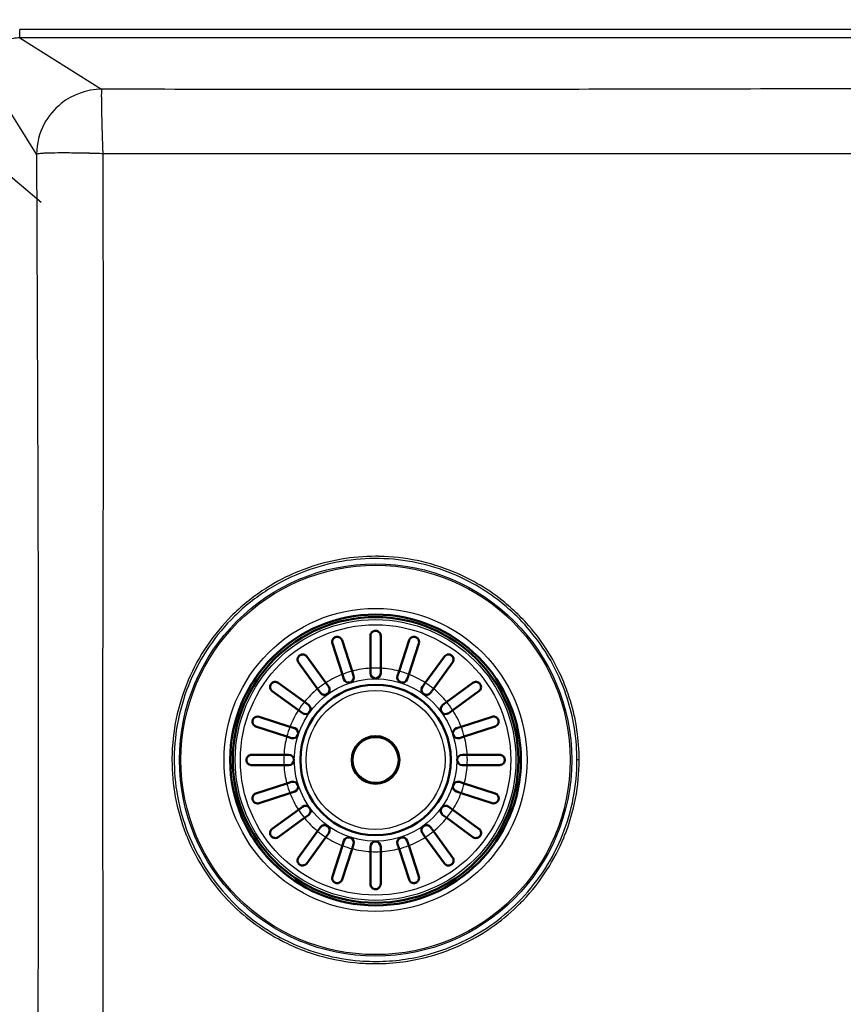
# Paper-space layout 'DT_5' of a CAD drawing. Units: millimetres. Extents: x 0 to 2100, y 0 to 2970.
# Drawn here: x 901 to 1143, y 1664 to 1953 of the extents above; entities that cross this region are included whole.
import ezdxf

# ---------------------------------------------------------------- set-up
doc = ezdxf.new("R2010")
doc.units = ezdxf.units.MM
doc.header["$LTSCALE"] = 10
for name, color, linetype, lineweight in [('Dimensions(ISO)', 7, 'Continuous', 25), ('Visible Edges(ISO)', 7, 'Continuous', 50), ('Visible Tangent Edges(ISO)', 7, 'Continuous', 25)]:
    doc.layers.add(name, color=color, linetype=linetype, lineweight=lineweight)
doc.styles.add('Text_3.5mm', font='arial.ttf', dxfattribs={"width": 0.9})
doc.dimstyles.new('KS-STANDARD', dxfattribs={"dimscale": 10, "dimtxt": 3.5, "dimasz": 2.5, "dimexe": 3.175, "dimexo": 0, "dimgap": 0.8, "dimtad": 1, "dimdec": 1, "dimrnd": 1e-08, "dimtxsty": 'Text_3.5mm', "dimcen": 0.09, "dimdle": 10, "dimclrd": 7, "dimclre": 7, "dimclrt": 7, "dimadec": 0, "dimazin": 2, "dimtfac": 0.714286, "dimtdec": 4, "dimtmove": 0, "dimatfit": 3, "dimfxl": 1, "dimtolj": 1, "dimlwd": 25, "dimlwe": 25, "dimarcsym": 0})

# ---------------------------------------------------------------- blocks, each defined once
blk = doc.blocks.new('*D11')
at = {"layer": 'Defpoints', "color": 0, "linetype": 'Continuous', "transparency": 16777216}
for p in [(841.96, 1954.32), (868.75, 1931.79)]:
    blk.add_point(p, dxfattribs=at)
at = {"layer": 'Dimensions(ISO)', "color": 7, "linetype": 'Continuous', "lineweight": 25, "transparency": 16777216}
for p, q in [((822.83, 1970.42), (719.19, 2057.6)), ((868.75, 1931.79), (841.96, 1954.32)), ((887.88, 1915.7), (907.01, 1899.61))]:
    blk.add_line(p, q, dxfattribs=at)
at = {"layer": 'Dimensions(ISO)', "color": 7, "linetype": 'Continuous', "transparency": 16777216}
for points in [[(825.51, 1973.61), (820.15, 1967.23), (841.96, 1954.32)], [(890.56, 1918.89), (885.19, 1912.51), (868.75, 1931.79)]]:
    blk.add_solid(points, dxfattribs=at)
at = {"layer": 'Dimensions(ISO)', "color": 7, "linetype": 'Continuous', "lineweight": 25, "transparency": 16777216, "insert": (742.59, 2073), "char_height": 35, "attachment_point": 4, "rotation": 319.9293, "style": 'Text_3.5mm'}
blk.add_mtext('\\A1;∅35', dxfattribs=at)

psp = doc.layouts.new('DT_5')

# ---------------------------------------------------------------- linework, layer by layer
at = {"layer": 'Visible Edges(ISO)'}
for p, q in [((1003.853, 1762.517), (1003.853, 1772.059)), ((1006.853, 1772.059), (1006.853, 1762.517)), ((995.596, 1760.734), (992.647, 1769.809)), ((995.501, 1770.736), (998.449, 1761.661)), ((1012.257, 1761.661), (1015.206, 1770.736)), ((1018.059, 1769.809), (1015.11, 1760.734)), ((988.294, 1756.487), (982.685, 1764.206)), ((985.112, 1765.97), (990.721, 1758.25)), ((1019.985, 1758.25), (1025.594, 1765.97)), ((1028.021, 1764.206), (1022.412, 1756.487)), ((996.047, 1759.347), (995.596, 1760.734)), ((998.449, 1761.661), (998.9, 1760.274)), ((1003.853, 1761.059), (1003.853, 1762.517)), ((1006.853, 1762.517), (1006.853, 1761.059)), ((1011.806, 1760.274), (1012.257, 1761.661)), ((1015.11, 1760.734), (1014.66, 1759.347)), ((976.706, 1758.227), (984.425, 1752.618)), ((990.721, 1758.25), (991.578, 1757.071)), ((1019.128, 1757.071), (1019.985, 1758.25)), ((1026.281, 1752.618), (1034.001, 1758.227)), ((925.062, 1756.559), (925.059, 1756.559)), ((982.662, 1750.191), (974.942, 1755.8)), ((989.151, 1755.307), (988.294, 1756.487)), ((1022.412, 1756.487), (1021.555, 1755.307)), ((1035.764, 1755.8), (1028.045, 1750.191)), ((984.425, 1752.618), (985.605, 1751.761)), ((1025.101, 1751.761), (1026.281, 1752.618)), ((983.842, 1749.334), (982.662, 1750.191)), ((1028.045, 1750.191), (1026.865, 1749.334)), ((971.103, 1748.265), (980.178, 1745.316)), ((1030.528, 1745.316), (1039.603, 1748.265)), ((979.251, 1742.463), (970.176, 1745.411)), ((980.178, 1745.316), (981.565, 1744.865)), ((1029.142, 1744.865), (1030.528, 1745.316)), ((1040.53, 1745.411), (1031.456, 1742.463)), ((980.638, 1742.012), (979.251, 1742.463)), ((1031.456, 1742.463), (1030.069, 1742.012)), ((968.853, 1737.059), (978.395, 1737.059)), ((978.395, 1737.059), (979.853, 1737.059)), ((1030.853, 1737.059), (1032.311, 1737.059)), ((1032.311, 1737.059), (1041.853, 1737.059)), ((978.395, 1734.059), (968.853, 1734.059)), ((979.853, 1734.059), (978.395, 1734.059)), ((1032.311, 1734.059), (1030.853, 1734.059)), ((1041.853, 1734.059), (1032.311, 1734.059)), ((970.176, 1725.706), (979.251, 1728.655)), ((979.251, 1728.655), (980.638, 1729.106)), ((1030.069, 1729.106), (1031.456, 1728.655)), ((1031.456, 1728.655), (1040.53, 1725.706)), ((980.178, 1725.802), (971.103, 1722.853)), ((981.565, 1726.252), (980.178, 1725.802)), ((1030.528, 1725.802), (1029.142, 1726.252)), ((1039.603, 1722.853), (1030.528, 1725.802)), ((974.942, 1715.318), (982.662, 1720.927)), ((982.662, 1720.927), (983.842, 1721.784)), ((1026.865, 1721.784), (1028.045, 1720.927)), ((1028.045, 1720.927), (1035.764, 1715.318)), ((984.425, 1718.5), (976.706, 1712.891)), ((985.605, 1719.357), (984.425, 1718.5)), ((1026.281, 1718.5), (1025.101, 1719.357)), ((1034.001, 1712.891), (1026.281, 1718.5)), ((925.062, 1714.559), (925.059, 1714.559)), ((982.685, 1706.911), (988.294, 1714.631)), ((988.294, 1714.631), (989.151, 1715.811)), ((991.578, 1714.047), (990.721, 1712.868)), ((1019.985, 1712.868), (1019.128, 1714.047)), ((1021.555, 1715.811), (1022.412, 1714.631)), ((1022.412, 1714.631), (1028.021, 1706.911)), ((990.721, 1712.868), (985.112, 1705.148)), ((995.596, 1710.384), (996.047, 1711.771)), ((1014.66, 1711.771), (1015.11, 1710.384)), ((1025.594, 1705.148), (1019.985, 1712.868)), ((992.647, 1701.309), (995.596, 1710.384)), ((998.449, 1709.457), (995.501, 1700.382)), ((998.9, 1710.843), (998.449, 1709.457)), ((1003.853, 1708.601), (1003.853, 1710.059)), ((1003.853, 1699.059), (1003.853, 1708.601)), ((1006.853, 1710.059), (1006.853, 1708.601)), ((1006.853, 1708.601), (1006.853, 1699.059)), ((1012.257, 1709.457), (1011.806, 1710.843)), ((1015.206, 1700.382), (1012.257, 1709.457)), ((1015.11, 1710.384), (1018.059, 1701.309)), ((925.202, 1676.84), (925.152, 1676.84)), ((925.191, 1670.84), (925.166, 1670.84))]:
    psp.add_line(p, q, dxfattribs=at)
for radius in [42.748, 42, 22.121, 7]:
    psp.add_circle((1005.353, 1735.559), radius, dxfattribs=at)
for centre, start, end in [((997.473, 1759.811), 198, 18), ((1005.353, 1761.059), 180, 0), ((1013.233, 1759.811), 162, 342), ((990.365, 1756.189), 216, 36), ((1020.342, 1756.189), 144, 324), ((984.723, 1750.547), 234, 54), ((1025.983, 1750.547), 126, 306), ((981.101, 1743.439), 252, 72), ((1029.605, 1743.439), 108, 288), ((979.853, 1735.559), 270, 90), ((1030.853, 1735.559), 90, 270), ((981.101, 1727.679), 288, 108), ((1029.605, 1727.679), 72, 252), ((984.723, 1720.57), 306, 126), ((1025.983, 1720.57), 54, 234), ((990.365, 1714.929), 324, 144), ((1020.342, 1714.929), 36, 216), ((997.473, 1711.307), 342, 162), ((1005.353, 1710.059), 0, 180), ((1013.233, 1711.307), 18, 198)]:
    psp.add_arc(centre, 1.5, start, end, dxfattribs=at)
for points, knots in [([(1003.853, 1772.059), (1003.853, 1772.197), (1003.872, 1772.332), (1003.977, 1772.71), (1004.107, 1772.93), (1004.385, 1773.214), (1004.514, 1773.314), (1004.771, 1773.446), (1004.888, 1773.491), (1005.124, 1773.546), (1005.237, 1773.559), (1005.353, 1773.559), (1005.411, 1773.559), (1005.468, 1773.556), (1005.66, 1773.534), (1005.786, 1773.5), (1006.071, 1773.389), (1006.226, 1773.292), (1006.541, 1773.007), (1006.683, 1772.798), (1006.824, 1772.4), (1006.853, 1772.231), (1006.853, 1772.059)], [-0.279083, -0.279083, -0.279083, -0.279083, -0.22966843, -0.22966843, -0.13426532, -0.13426532, -0.07533385, -0.07533385, -0.03477562, -0.03477562, 0, 0, 0, 0.0172496, 0.0172496, 0.05869381, 0.05869381, 0.1205966, 0.1205966, 0.2055353, 0.2055353, 0.26248831, 0.26248831, 0.26248831, 0.26248831]), ([(992.647, 1769.809), (992.596, 1769.968), (992.572, 1770.133), (992.578, 1770.527), (992.635, 1770.749), (992.801, 1771.08), (992.893, 1771.212), (993.094, 1771.414), (993.191, 1771.492), (993.397, 1771.616), (993.501, 1771.663), (993.61, 1771.699), (993.633, 1771.706), (993.655, 1771.713), (993.803, 1771.753), (993.927, 1771.77), (994.214, 1771.775), (994.378, 1771.75), (994.767, 1771.626), (994.981, 1771.493), (995.311, 1771.15), (995.43, 1770.953), (995.501, 1770.736)], [-0.27814632, -0.27814632, -0.27814632, -0.27814632, -0.21814431, -0.21814431, -0.13250193, -0.13250193, -0.07477128, -0.07477128, -0.03468017, -0.03468017, 0, 0, 0, 0.00702377, 0.00702377, 0.04603797, 0.04603797, 0.10060296, 0.10060296, 0.18348696, 0.18348696, 0.25864529, 0.25864529, 0.25864529, 0.25864529]), ([(1015.206, 1770.736), (1015.26, 1770.902), (1015.341, 1771.055), (1015.584, 1771.369), (1015.759, 1771.512), (1016.085, 1771.677), (1016.235, 1771.728), (1016.513, 1771.772), (1016.636, 1771.778), (1016.874, 1771.757), (1016.986, 1771.735), (1017.096, 1771.699), (1017.213, 1771.661), (1017.322, 1771.61), (1017.561, 1771.462), (1017.676, 1771.359), (1017.918, 1771.078), (1018.027, 1770.872), (1018.154, 1770.38), (1018.15, 1770.088), (1018.059, 1769.809), (1018.059, 1769.809), (1018.059, 1769.809)], [-0.28543807, -0.28543807, -0.28543807, -0.28543807, -0.22015435, -0.22015435, -0.13325994, -0.13325994, -0.0750583, -0.0750583, -0.03476812, -0.03476812, 0, 0, 0, 0.03692844, 0.03692844, 0.08860042, 0.08860042, 0.17128324, 0.17128324, 0.27081945, 0.27081945, 0.27085681, 0.27085681, 0.27085681, 0.27085681]), ([(982.685, 1764.206), (982.592, 1764.335), (982.521, 1764.476), (982.401, 1764.843), (982.383, 1765.071), (982.433, 1765.438), (982.476, 1765.593), (982.601, 1765.849), (982.667, 1765.954), (982.827, 1766.144), (982.916, 1766.228), (983.017, 1766.302), (983.089, 1766.354), (983.164, 1766.399), (983.376, 1766.502), (983.512, 1766.543), (983.846, 1766.601), (984.054, 1766.594), (984.517, 1766.481), (984.766, 1766.345), (985.019, 1766.089), (985.068, 1766.031), (985.112, 1765.97)], [-0.2830976, -0.2830976, -0.2830976, -0.2830976, -0.22451112, -0.22451112, -0.13704632, -0.13704632, -0.07812351, -0.07812351, -0.03749714, -0.03749714, 0, 0, 0, 0.0266071, 0.0266071, 0.07268534, 0.07268534, 0.14499461, 0.14499461, 0.24060052, 0.24060052, 0.26610612, 0.26610612, 0.26610612, 0.26610612]), ([(1025.594, 1765.97), (1025.655, 1766.054), (1025.724, 1766.131), (1025.983, 1766.366), (1026.2, 1766.479), (1026.581, 1766.58), (1026.752, 1766.598), (1027.074, 1766.571), (1027.227, 1766.538), (1027.487, 1766.431), (1027.591, 1766.373), (1027.689, 1766.302), (1027.738, 1766.266), (1027.784, 1766.228), (1027.927, 1766.096), (1028.008, 1765.995), (1028.176, 1765.731), (1028.245, 1765.554), (1028.33, 1765.113), (1028.312, 1764.841), (1028.173, 1764.452), (1028.106, 1764.324), (1028.021, 1764.206)], [-0.281241, -0.281241, -0.281241, -0.281241, -0.24339877, -0.24339877, -0.15071842, -0.15071842, -0.08750132, -0.08750132, -0.03637027, -0.03637027, 0, 0, 0, 0.01799891, 0.01799891, 0.05931341, 0.05931341, 0.12388435, 0.12388435, 0.21556507, 0.21556507, 0.26356891, 0.26356891, 0.26356891, 0.26356891]), ([(974.942, 1755.8), (974.858, 1755.861), (974.781, 1755.93), (974.546, 1756.189), (974.433, 1756.406), (974.333, 1756.787), (974.314, 1756.958), (974.341, 1757.28), (974.374, 1757.432), (974.482, 1757.692), (974.539, 1757.797), (974.61, 1757.895), (974.646, 1757.943), (974.684, 1757.989), (974.816, 1758.132), (974.917, 1758.214), (975.181, 1758.382), (975.358, 1758.451), (975.799, 1758.536), (976.071, 1758.517), (976.46, 1758.379), (976.588, 1758.312), (976.706, 1758.227)], [-0.281241, -0.281241, -0.281241, -0.281241, -0.24339877, -0.24339877, -0.15071842, -0.15071842, -0.08750132, -0.08750132, -0.03637027, -0.03637027, 0, 0, 0, 0.01799891, 0.01799891, 0.05931341, 0.05931341, 0.12388435, 0.12388435, 0.21556507, 0.21556507, 0.26356891, 0.26356891, 0.26356891, 0.26356891]), ([(1034.001, 1758.227), (1034.129, 1758.32), (1034.27, 1758.391), (1034.637, 1758.511), (1034.865, 1758.529), (1035.233, 1758.479), (1035.387, 1758.436), (1035.643, 1758.311), (1035.748, 1758.245), (1035.938, 1758.085), (1036.022, 1757.996), (1036.096, 1757.895), (1036.148, 1757.823), (1036.193, 1757.748), (1036.296, 1757.536), (1036.337, 1757.4), (1036.396, 1757.066), (1036.388, 1756.858), (1036.276, 1756.395), (1036.139, 1756.146), (1035.883, 1755.893), (1035.825, 1755.844), (1035.764, 1755.8)], [-0.2830976, -0.2830976, -0.2830976, -0.2830976, -0.22451112, -0.22451112, -0.13704632, -0.13704632, -0.07812351, -0.07812351, -0.03749714, -0.03749714, 0, 0, 0, 0.0266071, 0.0266071, 0.07268534, 0.07268534, 0.14499461, 0.14499461, 0.24060052, 0.24060052, 0.26610612, 0.26610612, 0.26610612, 0.26610612]), ([(970.176, 1745.411), (970.01, 1745.465), (969.857, 1745.547), (969.543, 1745.79), (969.4, 1745.965), (969.235, 1746.291), (969.184, 1746.44), (969.14, 1746.719), (969.134, 1746.842), (969.155, 1747.08), (969.177, 1747.191), (969.213, 1747.302), (969.251, 1747.419), (969.302, 1747.528), (969.45, 1747.767), (969.553, 1747.882), (969.834, 1748.124), (970.04, 1748.232), (970.532, 1748.36), (970.824, 1748.355), (971.103, 1748.265), (971.103, 1748.265), (971.103, 1748.265)], [-0.28543807, -0.28543807, -0.28543807, -0.28543807, -0.22015435, -0.22015435, -0.13325994, -0.13325994, -0.0750583, -0.0750583, -0.03476812, -0.03476812, 0, 0, 0, 0.03692844, 0.03692844, 0.08860042, 0.08860042, 0.17128324, 0.17128324, 0.27081945, 0.27081945, 0.27085681, 0.27085681, 0.27085681, 0.27085681]), ([(1039.603, 1748.265), (1039.763, 1748.316), (1039.927, 1748.34), (1040.321, 1748.334), (1040.543, 1748.277), (1040.875, 1748.111), (1041.007, 1748.019), (1041.209, 1747.818), (1041.286, 1747.721), (1041.41, 1747.515), (1041.458, 1747.412), (1041.493, 1747.302), (1041.501, 1747.279), (1041.507, 1747.257), (1041.548, 1747.109), (1041.564, 1746.985), (1041.57, 1746.698), (1041.545, 1746.534), (1041.42, 1746.146), (1041.287, 1745.931), (1040.944, 1745.601), (1040.747, 1745.482), (1040.53, 1745.411)], [-0.27814632, -0.27814632, -0.27814632, -0.27814632, -0.21814431, -0.21814431, -0.13250193, -0.13250193, -0.07477128, -0.07477128, -0.03468017, -0.03468017, 0, 0, 0, 0.00702377, 0.00702377, 0.04603797, 0.04603797, 0.10060296, 0.10060296, 0.18348696, 0.18348696, 0.25864529, 0.25864529, 0.25864529, 0.25864529]), ([(968.853, 1737.059), (968.792, 1737.059), (968.732, 1737.055), (968.567, 1737.035), (968.464, 1737.011), (968.241, 1736.935), (968.122, 1736.876), (967.829, 1736.677), (967.677, 1736.515), (967.493, 1736.206), (967.433, 1736.067), (967.367, 1735.796), (967.353, 1735.676), (967.354, 1735.434), (967.368, 1735.32), (967.427, 1735.073), (967.477, 1734.949), (967.639, 1734.652), (967.781, 1734.488), (968.111, 1734.241), (968.288, 1734.156), (968.543, 1734.089), (968.616, 1734.076), (968.743, 1734.062), (968.798, 1734.059), (968.853, 1734.059)], [0, 0, 0, 0, 0.02599332, 0.02599332, 0.07180519, 0.07180519, 0.12840989, 0.12840989, 0.22131816, 0.22131816, 0.28099664, 0.28099664, 0.324752, 0.324752, 0.36649717, 0.36649717, 0.41869603, 0.41869603, 0.50798271, 0.50798271, 0.59080569, 0.59080569, 0.62264587, 0.62264587, 0.64605982, 0.64605982, 0.64605982, 0.64605982]), ([(1041.853, 1737.059), (1041.991, 1737.059), (1042.126, 1737.04), (1042.504, 1736.935), (1042.724, 1736.805), (1043.009, 1736.527), (1043.108, 1736.398), (1043.241, 1736.141), (1043.285, 1736.024), (1043.34, 1735.788), (1043.353, 1735.675), (1043.353, 1735.559), (1043.353, 1735.501), (1043.35, 1735.444), (1043.328, 1735.252), (1043.295, 1735.126), (1043.183, 1734.841), (1043.086, 1734.686), (1042.801, 1734.371), (1042.592, 1734.229), (1042.195, 1734.089), (1042.025, 1734.059), (1041.853, 1734.059)], [-0.279083, -0.279083, -0.279083, -0.279083, -0.22966843, -0.22966843, -0.13426532, -0.13426532, -0.07533385, -0.07533385, -0.03477562, -0.03477562, 0, 0, 0, 0.0172496, 0.0172496, 0.05869381, 0.05869381, 0.1205966, 0.1205966, 0.2055353, 0.2055353, 0.26248831, 0.26248831, 0.26248831, 0.26248831]), ([(971.103, 1722.853), (970.944, 1722.801), (970.779, 1722.778), (970.385, 1722.784), (970.163, 1722.84), (969.832, 1723.007), (969.7, 1723.099), (969.498, 1723.3), (969.42, 1723.397), (969.296, 1723.603), (969.249, 1723.706), (969.213, 1723.816), (969.206, 1723.839), (969.199, 1723.861), (969.159, 1724.009), (969.142, 1724.133), (969.137, 1724.42), (969.162, 1724.584), (969.286, 1724.972), (969.419, 1725.187), (969.762, 1725.517), (969.959, 1725.636), (970.176, 1725.706)], [-0.27814632, -0.27814632, -0.27814632, -0.27814632, -0.21814431, -0.21814431, -0.13250193, -0.13250193, -0.07477128, -0.07477128, -0.03468017, -0.03468017, 0, 0, 0, 0.00702377, 0.00702377, 0.04603797, 0.04603797, 0.10060296, 0.10060296, 0.18348696, 0.18348696, 0.25864529, 0.25864529, 0.25864529, 0.25864529]), ([(1040.53, 1725.706), (1040.696, 1725.652), (1040.85, 1725.571), (1041.164, 1725.328), (1041.306, 1725.153), (1041.471, 1724.827), (1041.523, 1724.677), (1041.566, 1724.399), (1041.572, 1724.276), (1041.551, 1724.038), (1041.529, 1723.927), (1041.493, 1723.816), (1041.455, 1723.699), (1041.404, 1723.59), (1041.256, 1723.351), (1041.153, 1723.236), (1040.872, 1722.994), (1040.666, 1722.885), (1040.174, 1722.758), (1039.883, 1722.762), (1039.603, 1722.853), (1039.603, 1722.853), (1039.603, 1722.853)], [-0.28543807, -0.28543807, -0.28543807, -0.28543807, -0.22015435, -0.22015435, -0.13325994, -0.13325994, -0.0750583, -0.0750583, -0.03476812, -0.03476812, 0, 0, 0, 0.03692844, 0.03692844, 0.08860042, 0.08860042, 0.17128324, 0.17128324, 0.27081945, 0.27081945, 0.27085681, 0.27085681, 0.27085681, 0.27085681]), ([(976.706, 1712.891), (976.577, 1712.798), (976.436, 1712.727), (976.069, 1712.607), (975.841, 1712.589), (975.474, 1712.639), (975.319, 1712.682), (975.063, 1712.807), (974.958, 1712.873), (974.768, 1713.033), (974.684, 1713.122), (974.61, 1713.223), (974.558, 1713.295), (974.513, 1713.37), (974.41, 1713.582), (974.369, 1713.717), (974.311, 1714.052), (974.318, 1714.26), (974.431, 1714.723), (974.567, 1714.971), (974.823, 1715.225), (974.881, 1715.274), (974.942, 1715.318)], [-0.2830976, -0.2830976, -0.2830976, -0.2830976, -0.22451112, -0.22451112, -0.13704632, -0.13704632, -0.07812351, -0.07812351, -0.03749714, -0.03749714, 0, 0, 0, 0.0266071, 0.0266071, 0.07268534, 0.07268534, 0.14499461, 0.14499461, 0.24060052, 0.24060052, 0.26610612, 0.26610612, 0.26610612, 0.26610612]), ([(1035.764, 1715.318), (1035.848, 1715.257), (1035.925, 1715.188), (1036.16, 1714.929), (1036.274, 1714.712), (1036.374, 1714.331), (1036.392, 1714.16), (1036.365, 1713.838), (1036.332, 1713.685), (1036.225, 1713.426), (1036.167, 1713.321), (1036.096, 1713.223), (1036.061, 1713.175), (1036.023, 1713.129), (1035.89, 1712.985), (1035.789, 1712.904), (1035.525, 1712.736), (1035.348, 1712.667), (1034.907, 1712.582), (1034.636, 1712.6), (1034.246, 1712.739), (1034.118, 1712.806), (1034.001, 1712.891)], [-0.281241, -0.281241, -0.281241, -0.281241, -0.24339877, -0.24339877, -0.15071842, -0.15071842, -0.08750132, -0.08750132, -0.03637027, -0.03637027, 0, 0, 0, 0.01799891, 0.01799891, 0.05931341, 0.05931341, 0.12388435, 0.12388435, 0.21556507, 0.21556507, 0.26356891, 0.26356891, 0.26356891, 0.26356891]), ([(985.112, 1705.148), (985.051, 1705.064), (984.982, 1704.987), (984.723, 1704.752), (984.507, 1704.638), (984.125, 1704.538), (983.954, 1704.52), (983.632, 1704.547), (983.48, 1704.58), (983.22, 1704.687), (983.115, 1704.745), (983.017, 1704.816), (982.969, 1704.852), (982.923, 1704.889), (982.78, 1705.022), (982.698, 1705.123), (982.53, 1705.387), (982.461, 1705.564), (982.376, 1706.005), (982.395, 1706.276), (982.533, 1706.666), (982.6, 1706.794), (982.685, 1706.911)], [-0.281241, -0.281241, -0.281241, -0.281241, -0.24339877, -0.24339877, -0.15071842, -0.15071842, -0.08750132, -0.08750132, -0.03637027, -0.03637027, 0, 0, 0, 0.01799891, 0.01799891, 0.05931341, 0.05931341, 0.12388435, 0.12388435, 0.21556507, 0.21556507, 0.26356891, 0.26356891, 0.26356891, 0.26356891]), ([(1028.021, 1706.911), (1028.114, 1706.783), (1028.186, 1706.642), (1028.305, 1706.275), (1028.323, 1706.047), (1028.273, 1705.679), (1028.23, 1705.525), (1028.105, 1705.269), (1028.039, 1705.164), (1027.879, 1704.974), (1027.79, 1704.89), (1027.689, 1704.816), (1027.617, 1704.764), (1027.542, 1704.719), (1027.33, 1704.616), (1027.195, 1704.575), (1026.86, 1704.516), (1026.652, 1704.524), (1026.189, 1704.637), (1025.941, 1704.773), (1025.687, 1705.029), (1025.638, 1705.087), (1025.594, 1705.148)], [-0.2830976, -0.2830976, -0.2830976, -0.2830976, -0.22451112, -0.22451112, -0.13704632, -0.13704632, -0.07812351, -0.07812351, -0.03749714, -0.03749714, 0, 0, 0, 0.0266071, 0.0266071, 0.07268534, 0.07268534, 0.14499461, 0.14499461, 0.24060052, 0.24060052, 0.26610612, 0.26610612, 0.26610612, 0.26610612]), ([(995.501, 1700.382), (995.447, 1700.216), (995.365, 1700.062), (995.122, 1699.749), (994.947, 1699.606), (994.621, 1699.441), (994.472, 1699.389), (994.193, 1699.346), (994.071, 1699.34), (993.832, 1699.361), (993.721, 1699.383), (993.61, 1699.419), (993.493, 1699.457), (993.385, 1699.508), (993.146, 1699.656), (993.03, 1699.759), (992.788, 1700.04), (992.68, 1700.246), (992.552, 1700.738), (992.557, 1701.029), (992.647, 1701.309), (992.647, 1701.309), (992.647, 1701.309)], [-0.28543807, -0.28543807, -0.28543807, -0.28543807, -0.22015435, -0.22015435, -0.13325994, -0.13325994, -0.0750583, -0.0750583, -0.03476812, -0.03476812, 0, 0, 0, 0.03692844, 0.03692844, 0.08860042, 0.08860042, 0.17128324, 0.17128324, 0.27081945, 0.27081945, 0.27085681, 0.27085681, 0.27085681, 0.27085681]), ([(1018.059, 1701.309), (1018.111, 1701.149), (1018.135, 1700.985), (1018.129, 1700.591), (1018.072, 1700.369), (1017.905, 1700.037), (1017.813, 1699.905), (1017.612, 1699.704), (1017.515, 1699.626), (1017.309, 1699.502), (1017.206, 1699.455), (1017.096, 1699.419), (1017.074, 1699.412), (1017.051, 1699.405), (1016.903, 1699.364), (1016.779, 1699.348), (1016.492, 1699.343), (1016.328, 1699.368), (1015.94, 1699.492), (1015.725, 1699.625), (1015.395, 1699.968), (1015.276, 1700.165), (1015.206, 1700.382)], [-0.27814632, -0.27814632, -0.27814632, -0.27814632, -0.21814431, -0.21814431, -0.13250193, -0.13250193, -0.07477128, -0.07477128, -0.03468017, -0.03468017, 0, 0, 0, 0.00702377, 0.00702377, 0.04603797, 0.04603797, 0.10060296, 0.10060296, 0.18348696, 0.18348696, 0.25864529, 0.25864529, 0.25864529, 0.25864529]), ([(1006.853, 1699.059), (1006.853, 1698.921), (1006.834, 1698.786), (1006.729, 1698.408), (1006.599, 1698.188), (1006.322, 1697.904), (1006.192, 1697.804), (1005.935, 1697.671), (1005.818, 1697.627), (1005.582, 1697.572), (1005.469, 1697.559), (1005.353, 1697.559), (1005.296, 1697.559), (1005.239, 1697.562), (1005.047, 1697.584), (1004.921, 1697.617), (1004.635, 1697.729), (1004.48, 1697.826), (1004.165, 1698.111), (1004.023, 1698.32), (1003.883, 1698.718), (1003.853, 1698.887), (1003.853, 1699.059)], [-0.279083, -0.279083, -0.279083, -0.279083, -0.22966843, -0.22966843, -0.13426532, -0.13426532, -0.07533385, -0.07533385, -0.03477562, -0.03477562, 0, 0, 0, 0.0172496, 0.0172496, 0.05869381, 0.05869381, 0.1205966, 0.1205966, 0.2055353, 0.2055353, 0.26248831, 0.26248831, 0.26248831, 0.26248831])]:
    psp.add_open_spline(points, degree=3, knots=knots, dxfattribs=at)
at = {"layer": 'Visible Tangent Edges(ISO)'}
for p, q in [((900.679, 1947.859), (900.679, 1950.35)), ((1330.02, 1950.35), (900.679, 1950.35)), ((1330.02, 1947.859), (900.679, 1947.859)), ((900.679, 1947.859), (924.756, 1932.781)), ((905.629, 1913.659), (890.553, 1937.733))]:
    psp.add_line(p, q, dxfattribs=at)
for radius in [57.689, 57.241, 44.557, 42.805, 41.277, 39.754, 23.9, 20.43, 6.623]:
    psp.add_circle((1005.353, 1735.559), radius, dxfattribs=at)
for start, end in [(111.18474, 122.81526), (104.81526, 111.18474), (93.18474, 104.81526), (86.81526, 93.18474), (75.18474, 86.81526), (68.81526, 75.18474), (57.18474, 68.81526), (122.81526, 129.18474), (50.81526, 57.18474), (129.18474, 140.81526), (39.18474, 50.81526), (140.81526, 147.18474), (32.81526, 39.18474), (147.18474, 158.81526), (21.18474, 32.81526), (158.81526, 165.18474), (14.81526, 21.18474), (165.18474, 176.81526), (3.18474, 14.81526), (176.81526, 183.18474), (356.81526, 3.18474), (183.18474, 194.81526), (345.18474, 356.81526), (194.81526, 201.18474), (338.81526, 345.18474), (201.18474, 212.81526), (327.18474, 338.81526), (212.81526, 219.18474), (320.81526, 327.18474), (219.18474, 230.81526), (309.18474, 320.81526), (230.81526, 237.18474), (302.81526, 309.18474), (237.18474, 248.81526), (291.18474, 302.81526), (248.81526, 255.18474), (255.18474, 266.81526), (266.81526, 273.18474), (273.18474, 284.81526), (284.81526, 291.18474)]:
    psp.add_arc((1005.353, 1735.559), 27, start, end, dxfattribs=at)
for points, knots in [([(900.679, 1947.859), (899.472, 1947.863), (898.176, 1947.649), (896.926, 1947.16), (896.881, 1947.143), (896.835, 1947.125), (896.79, 1947.106), (895.589, 1946.616), (894.444, 1945.868), (893.494, 1944.918), (892.544, 1943.968), (891.796, 1942.823), (891.306, 1941.622), (891.288, 1941.577), (891.269, 1941.531), (891.252, 1941.486), (890.763, 1940.236), (890.549, 1938.94), (890.553, 1937.733)], [0, 0, 0, 0, 0.25, 0.25, 0.25, 0.25911564, 0.25911564, 0.25911564, 0.5, 0.5, 0.5, 0.74088436, 0.74088436, 0.74088436, 0.75, 0.75, 0.75, 1, 1, 1, 1]), ([(924.756, 1932.781), (920.424, 1932.748), (916.245, 1931.245), (912.889, 1928.566), (910.868, 1926.952), (909.135, 1924.873), (907.913, 1922.592), (906.449, 1919.862), (905.653, 1916.79), (905.629, 1913.659)], [0, 0, 0, 0, 0.4304516, 0.4304516, 0.4304516, 0.68969731, 0.68969731, 0.68969731, 0.99999999, 0.99999999, 0.99999999, 0.99999999]), ([(924.756, 1932.781), (924.717, 1932.572), (924.697, 1931.981), (924.693, 1930.999), (924.692, 1930.635), (924.693, 1930.213), (924.697, 1929.724), (924.703, 1928.926), (924.716, 1927.951), (924.74, 1926.714), (924.755, 1925.932), (924.775, 1925.044), (924.801, 1924.025), (924.814, 1923.515), (924.828, 1922.973), (924.844, 1922.394), (924.852, 1922.104), (924.861, 1921.806), (924.869, 1921.498), (924.874, 1921.344), (924.879, 1921.188), (924.883, 1921.029), (924.887, 1920.917), (924.89, 1920.815), (924.894, 1920.679), (924.895, 1920.622), (924.897, 1920.566), (924.898, 1920.545), (924.96, 1918.498), (925.015, 1916.869), (925.055, 1915.747), (925.095, 1914.625), (925.12, 1913.989), (925.127, 1913.81)], [0, 0, 0, 0, 0.1823357, 0.1823357, 0.1823357, 0.25, 0.25, 0.25, 0.3603345, 0.3603345, 0.3603345, 0.4301672, 0.4301672, 0.4301672, 0.4650836, 0.4650836, 0.4650836, 0.4825418, 0.4825418, 0.4825418, 0.4912709, 0.4912709, 0.4912709, 0.4974472, 0.4974472, 0.4974472, 0.5, 0.5, 0.5, 0.75, 0.75, 0.75, 1, 1, 1, 1]), ([(1306.697, 1933.493), (1306.418, 1933.492), (1306.139, 1933.491), (1274.151, 1933.364), (1242.439, 1933.243), (1194.871, 1933.078), (1179.019, 1933.026), (1147.318, 1932.929), (1131.47, 1932.884), (1099.779, 1932.807), (1083.935, 1932.775), (1052.255, 1932.726), (1036.417, 1932.71), (1004.744, 1932.697), (988.908, 1932.701), (957.233, 1932.727), (941.394, 1932.75), (925.29, 1932.78), (925.023, 1932.781), (924.756, 1932.781)], [0, 0, 0, 0, 0.002192, 0.002192, 0.2514002, 0.2514002, 0.3759503, 0.3759503, 0.5004394, 0.5004394, 0.6248606, 0.6248606, 0.7492084, 0.7492084, 0.8735338, 0.8735338, 0.9979052, 0.9979052, 1, 1, 1, 1]), ([(925.127, 1913.81), (924.601, 1913.829), (923.983, 1913.85), (923.268, 1913.872), (922.911, 1913.883), (922.53, 1913.894), (922.125, 1913.905), (921.923, 1913.911), (921.715, 1913.916), (921.501, 1913.922), (921.394, 1913.925), (921.285, 1913.928), (921.175, 1913.931), (921.12, 1913.932), (921.065, 1913.933), (921.009, 1913.935), (920.981, 1913.936), (920.953, 1913.936), (920.925, 1913.937), (920.911, 1913.937), (920.897, 1913.938), (920.883, 1913.938), (920.876, 1913.938), (920.869, 1913.938), (920.862, 1913.938), (920.855, 1913.939), (920.848, 1913.939), (920.791, 1913.94), (919.862, 1913.963), (919.016, 1913.981), (918.244, 1913.995), (915.983, 1914.035), (914.346, 1914.043), (913.025, 1914.041), (912.615, 1914.041), (912.238, 1914.039), (911.887, 1914.036), (910.718, 1914.027), (909.839, 1914.009), (909.1, 1913.987), (908.455, 1913.967), (907.923, 1913.943), (907.465, 1913.914), (907.241, 1913.9), (907.036, 1913.885), (906.847, 1913.868), (906.27, 1913.817), (905.817, 1913.753), (905.629, 1913.659)], [0.00000002, 0.00000002, 0.00000002, 0.00000002, 0.25, 0.25, 0.25, 0.375, 0.375, 0.375, 0.4375, 0.4375, 0.4375, 0.46875, 0.46875, 0.46875, 0.484375, 0.484375, 0.484375, 0.4921875, 0.4921875, 0.4921875, 0.49609375, 0.49609375, 0.49609375, 0.49804687, 0.49804687, 0.49804687, 0.5, 0.5, 0.5, 0.53183395, 0.53183395, 0.53183395, 0.625, 0.625, 0.625, 0.65386861, 0.65386861, 0.65386861, 0.75, 0.75, 0.75, 0.83404345, 0.83404345, 0.83404345, 0.875, 0.875, 0.875, 1, 1, 1, 1]), ([(925.127, 1913.81), (925.144, 1905.982), (925.158, 1898.516), (925.17, 1891.728), (925.175, 1888.334), (925.18, 1885.006), (925.185, 1881.85), (925.187, 1880.273), (925.189, 1878.69), (925.19, 1877.201), (925.191, 1875.712), (925.195, 1874.17), (925.196, 1872.731), (925.197, 1871.608), (925.199, 1870.48), (925.2, 1869.358), (925.202, 1867.206), (925.204, 1865.107), (925.205, 1863.063), (925.207, 1860.709), (925.208, 1858.374), (925.209, 1856.154), (925.212, 1850.999), (925.213, 1846.022), (925.212, 1841.411), (925.211, 1835.528), (925.208, 1830.015), (925.203, 1824.867), (925.201, 1821.946), (925.197, 1819.141), (925.194, 1816.453), (925.189, 1812.74), (925.183, 1809.147), (925.177, 1805.772), (925.175, 1804.703), (925.173, 1803.641), (925.17, 1802.591), (925.166, 1800.33), (925.161, 1798.125), (925.156, 1796.022), (925.144, 1790.467), (925.13, 1785.239), (925.117, 1780.283), (925.101, 1774.252), (925.086, 1768.625), (925.074, 1763.306), (925.07, 1761.5), (925.066, 1759.709), (925.062, 1757.936), (925.056, 1754.955), (925.051, 1752.024), (925.047, 1749.151), (925.041, 1744.57), (925.038, 1740.066), (925.038, 1735.559), (925.038, 1731.052), (925.041, 1726.581), (925.047, 1721.967), (925.051, 1719.067), (925.056, 1716.161), (925.062, 1713.182), (925.066, 1711.422), (925.07, 1709.637), (925.074, 1707.812), (925.085, 1702.898), (925.099, 1697.884), (925.113, 1692.455), (925.114, 1691.916), (925.116, 1691.376), (925.117, 1690.834), (925.123, 1688.645), (925.129, 1686.42), (925.135, 1684.085), (925.142, 1681.171), (925.149, 1678.243), (925.156, 1675.096), (925.161, 1672.951), (925.166, 1670.769), (925.17, 1668.526), (925.179, 1664.186), (925.187, 1659.62), (925.194, 1654.665), (925.197, 1651.949), (925.201, 1649.154), (925.203, 1646.251), (925.208, 1641.121), (925.211, 1635.657), (925.212, 1629.707), (925.212, 1627.424), (925.212, 1625.123), (925.212, 1622.697), (925.212, 1620.001), (925.211, 1617.282), (925.209, 1614.412), (925.207, 1610.348), (925.204, 1606.179), (925.2, 1601.759), (925.199, 1600.652), (925.197, 1599.529), (925.196, 1598.387), (925.19, 1592.486), (925.181, 1586.265), (925.17, 1579.39), (925.164, 1575.952), (925.157, 1572.433), (925.15, 1568.733), (925.143, 1565.033), (925.135, 1561.222), (925.127, 1557.308)], [0, 0, 0, 0, 0.03125, 0.03125, 0.03125, 0.046875, 0.046875, 0.046875, 0.0546875, 0.0546875, 0.0546875, 0.0625, 0.0625, 0.0625, 0.0685932, 0.0685932, 0.0685932, 0.0802893, 0.0802893, 0.0802893, 0.09375, 0.09375, 0.09375, 0.125, 0.125, 0.125, 0.1648717, 0.1648717, 0.1648717, 0.1875, 0.1875, 0.1875, 0.21875, 0.21875, 0.21875, 0.2286554, 0.2286554, 0.2286554, 0.25, 0.25, 0.25, 0.3063824, 0.3063824, 0.3063824, 0.375, 0.375, 0.375, 0.3983055, 0.3983055, 0.3983055, 0.4375, 0.4375, 0.4375, 0.5, 0.5, 0.5, 0.5625, 0.5625, 0.5625, 0.6017916, 0.6017916, 0.6017916, 0.625, 0.625, 0.625, 0.6875, 0.6875, 0.6875, 0.6937, 0.6937, 0.6937, 0.71875, 0.71875, 0.71875, 0.75, 0.75, 0.75, 0.771292, 0.771292, 0.771292, 0.8125, 0.8125, 0.8125, 0.8350873, 0.8350873, 0.8350873, 0.875, 0.875, 0.875, 0.8903153, 0.8903153, 0.8903153, 0.9073432, 0.9073432, 0.9073432, 0.9314566, 0.9314566, 0.9314566, 0.9375, 0.9375, 0.9375, 0.96875, 0.96875, 0.96875, 0.984375, 0.984375, 0.984375, 1, 1, 1, 1]), ([(1306.76, 1914.099), (1303.5, 1914.09), (1300.274, 1914.082), (1293.889, 1914.066), (1290.777, 1914.058), (1281.265, 1914.034), (1275.053, 1914.02), (1256.424, 1913.977), (1244.433, 1913.952), (1209.415, 1913.888), (1187.698, 1913.858), (1163, 1913.834), (1158.136, 1913.831), (1148.746, 1913.824), (1144.073, 1913.821), (1135.168, 1913.816), (1130.738, 1913.815), (1124.326, 1913.813), (1122.187, 1913.812), (1118.025, 1913.811), (1115.908, 1913.811), (1111.876, 1913.81), (1109.869, 1913.81), (1105.873, 1913.809), (1103.828, 1913.809), (1099.977, 1913.809), (1098.059, 1913.809), (1094.237, 1913.809), (1092.278, 1913.809), (1088.587, 1913.81), (1086.749, 1913.81), (1083.083, 1913.81), (1081.205, 1913.81), (1077.663, 1913.811), (1075.896, 1913.811), (1072.371, 1913.812), (1070.565, 1913.813), (1055.183, 1913.816), (1042.027, 1913.819), (1023.744, 1913.822), (1017.619, 1913.823), (1005.844, 1913.823), (999.945, 1913.824), (982.659, 1913.822), (971.241, 1913.819), (948.413, 1913.814), (936.905, 1913.812), (925.127, 1913.81)], [0, 0, 0, 0, 0.015625, 0.015625, 0.03125, 0.03125, 0.0625, 0.0625, 0.125, 0.125, 0.25, 0.25, 0.28125, 0.28125, 0.3125, 0.3125, 0.34375, 0.34375, 0.359375, 0.359375, 0.375, 0.375, 0.390625, 0.390625, 0.40625, 0.40625, 0.421875, 0.421875, 0.4375, 0.4375, 0.453125, 0.453125, 0.46875, 0.46875, 0.484375, 0.484375, 0.5, 0.5, 0.625, 0.625, 0.6875, 0.6875, 0.75, 0.75, 0.875, 0.875, 1, 1, 1, 1]), ([(905.629, 1913.659), (905.63, 1913.391), (905.631, 1913.123), (905.695, 1898.058), (905.816, 1868.472), (905.956, 1831.494), (906.052, 1801.93), (906.111, 1779.786), (906.151, 1757.665), (906.165, 1735.559), (906.151, 1713.453), (906.111, 1691.332), (906.052, 1669.188), (905.956, 1639.624), (905.816, 1602.646), (905.695, 1573.06), (905.631, 1557.994), (905.63, 1557.727), (905.629, 1557.459)], [0, 0, 0, 0, 0.002256, 0.002256, 0.1269435, 0.2515438, 0.3137795, 0.3759394, 0.4380064, 0.5, 0.5619936, 0.6240606, 0.6862205, 0.7484562, 0.8730565, 0.997744, 0.997744, 1, 1, 1, 1]), ([(1065.236, 1735.559), (1065.236, 1731.764), (1064.875, 1727.968), (1064.157, 1724.242), (1063.44, 1720.515), (1062.368, 1716.857), (1060.959, 1713.333), (1060.867, 1713.102), (1060.773, 1712.872), (1060.678, 1712.643), (1059.321, 1709.366), (1057.672, 1706.21), (1055.757, 1703.225), (1053.708, 1700.031), (1051.354, 1697.032), (1048.738, 1694.282), (1048.395, 1693.922), (1048.048, 1693.566), (1047.697, 1693.215), (1045.46, 1690.978), (1043.046, 1688.919), (1040.485, 1687.064), (1037.521, 1684.917), (1034.359, 1683.042), (1031.054, 1681.471), (1030.136, 1681.035), (1029.208, 1680.623), (1028.269, 1680.234), (1026.801, 1679.626), (1025.309, 1679.076), (1023.797, 1678.587), (1021.318, 1677.784), (1018.788, 1677.144), (1016.226, 1676.671), (1013.665, 1676.198), (1011.072, 1675.892), (1008.471, 1675.757), (1007.432, 1675.703), (1006.393, 1675.676), (1005.353, 1675.676), (1003.788, 1675.676), (1002.223, 1675.737), (1000.662, 1675.86), (996.988, 1676.148), (993.341, 1676.777), (989.782, 1677.735), (987.283, 1678.408), (984.828, 1679.244), (982.437, 1680.234), (981.423, 1680.654), (980.421, 1681.102), (979.432, 1681.577), (976.109, 1683.172), (972.935, 1685.075), (969.962, 1687.253), (967.497, 1689.059), (965.17, 1691.054), (963.009, 1693.215), (962.564, 1693.66), (962.126, 1694.112), (961.695, 1694.571), (959.088, 1697.348), (956.747, 1700.374), (954.714, 1703.595), (952.899, 1706.471), (951.33, 1709.501), (950.028, 1712.643), (949.872, 1713.02), (949.719, 1713.399), (949.571, 1713.78), (948.186, 1717.328), (947.14, 1721.008), (946.453, 1724.755), (945.799, 1728.316), (945.47, 1731.938), (945.47, 1735.559), (945.47, 1735.747), (945.471, 1735.934), (945.472, 1736.122), (945.509, 1740.041), (945.932, 1743.957), (946.733, 1747.793), (947.495, 1751.446), (948.6, 1755.028), (950.028, 1758.475), (950.1, 1758.649), (950.173, 1758.822), (950.246, 1758.994), (951.78, 1762.601), (953.669, 1766.057), (955.877, 1769.295), (957.979, 1772.378), (960.37, 1775.264), (963.009, 1777.903), (963.142, 1778.035), (963.275, 1778.168), (963.409, 1778.299), (966.405, 1781.239), (969.711, 1783.863), (973.254, 1786.112), (976.17, 1787.964), (979.246, 1789.562), (982.437, 1790.884), (983.124, 1791.168), (983.816, 1791.44), (984.513, 1791.699), (988.011, 1792.997), (991.632, 1793.968), (995.311, 1794.594), (998.626, 1795.158), (1001.99, 1795.442), (1005.353, 1795.442), (1005.722, 1795.442), (1006.09, 1795.439), (1006.459, 1795.432), (1010.19, 1795.363), (1013.915, 1794.944), (1017.568, 1794.183), (1021.221, 1793.422), (1024.804, 1792.318), (1028.252, 1790.891), (1028.258, 1790.889), (1028.264, 1790.886), (1028.269, 1790.884), (1030.98, 1789.761), (1033.608, 1788.439), (1036.125, 1786.931), (1038.647, 1785.42), (1041.058, 1783.723), (1043.332, 1781.858), (1044.851, 1780.613), (1046.308, 1779.292), (1047.697, 1777.903), (1048.387, 1777.213), (1049.06, 1776.506), (1049.716, 1775.783), (1051.691, 1773.605), (1053.505, 1771.281), (1055.139, 1768.836), (1056.773, 1766.392), (1058.226, 1763.827), (1059.484, 1761.169), (1059.904, 1760.281), (1060.302, 1759.383), (1060.678, 1758.475), (1061.427, 1756.666), (1062.088, 1754.82), (1062.657, 1752.947), (1063.51, 1750.133), (1064.156, 1747.257), (1064.588, 1744.348), (1065.02, 1741.44), (1065.236, 1738.499), (1065.236, 1735.559)], [0, 0, 0, 0, 0.0302564, 0.0302564, 0.0302564, 0.0605186, 0.0605186, 0.0605186, 0.0625, 0.0625, 0.0625, 0.090778, 0.090778, 0.090778, 0.1210376, 0.1210376, 0.1210376, 0.125, 0.125, 0.125, 0.1502203, 0.1502203, 0.1502203, 0.1794019, 0.1794019, 0.1794019, 0.1875, 0.1875, 0.1875, 0.2001719, 0.2001719, 0.2001719, 0.2209413, 0.2209413, 0.2209413, 0.2417107, 0.2417107, 0.2417107, 0.25, 0.25, 0.25, 0.2624807, 0.2624807, 0.2624807, 0.2918646, 0.2918646, 0.2918646, 0.3125, 0.3125, 0.3125, 0.3212494, 0.3212494, 0.3212494, 0.350634, 0.350634, 0.350634, 0.375, 0.375, 0.375, 0.3800187, 0.3800187, 0.3800187, 0.410388, 0.410388, 0.410388, 0.4375, 0.4375, 0.4375, 0.4407574, 0.4407574, 0.4407574, 0.4711268, 0.4711268, 0.4711268, 0.5, 0.5, 0.5, 0.5014963, 0.5014963, 0.5014963, 0.5327461, 0.5327461, 0.5327461, 0.5625, 0.5625, 0.5625, 0.563996, 0.563996, 0.563996, 0.5952458, 0.5952458, 0.5952458, 0.625, 0.625, 0.625, 0.6264959, 0.6264959, 0.6264959, 0.6599619, 0.6599619, 0.6599619, 0.6875, 0.6875, 0.6875, 0.6934277, 0.6934277, 0.6934277, 0.7231835, 0.7231835, 0.7231835, 0.75, 0.75, 0.75, 0.7529385, 0.7529385, 0.7529385, 0.7826944, 0.7826944, 0.7826944, 0.812449, 0.812449, 0.812449, 0.8125, 0.8125, 0.8125, 0.8358935, 0.8358935, 0.8358935, 0.859337, 0.859337, 0.859337, 0.875, 0.875, 0.875, 0.8827807, 0.8827807, 0.8827807, 0.9062245, 0.9062245, 0.9062245, 0.9296684, 0.9296684, 0.9296684, 0.9375, 0.9375, 0.9375, 0.9531132, 0.9531132, 0.9531132, 0.9765583, 0.9765583, 0.9765583, 1, 1, 1, 1]), ([(1064.582, 1735.559), (1064.582, 1731.807), (1064.224, 1728.052), (1063.514, 1724.366), (1062.805, 1720.679), (1061.744, 1717.061), (1060.351, 1713.576), (1058.958, 1710.091), (1057.232, 1706.738), (1055.206, 1703.578), (1053.179, 1700.419), (1050.851, 1697.453), (1048.264, 1694.734), (1045.768, 1692.111), (1043.032, 1689.718), (1040.101, 1687.594), (1037.169, 1685.47), (1034.042, 1683.616), (1030.773, 1682.062), (1028.445, 1680.957), (1026.046, 1680.003), (1023.595, 1679.21), (1021.144, 1678.416), (1018.641, 1677.783), (1016.107, 1677.315), (1013.574, 1676.847), (1011.009, 1676.545), (1008.437, 1676.411), (1005.864, 1676.277), (1003.282, 1676.31), (1000.713, 1676.512), (997.08, 1676.798), (993.472, 1677.42), (989.952, 1678.368), (986.433, 1679.315), (983.001, 1680.589), (979.715, 1682.167), (976.429, 1683.745), (973.289, 1685.627), (970.349, 1687.781), (967.408, 1689.935), (964.668, 1692.362), (962.173, 1695.019), (959.594, 1697.766), (957.278, 1700.759), (955.268, 1703.945), (953.257, 1707.13), (951.551, 1710.508), (950.181, 1714.018), (948.81, 1717.527), (947.776, 1721.167), (947.097, 1724.873), (946.417, 1728.578), (946.092, 1732.349), (946.127, 1736.116), (946.164, 1739.992), (946.582, 1743.865), (947.374, 1747.659), (948.166, 1751.454), (949.331, 1755.171), (950.848, 1758.738), (952.366, 1762.305), (954.234, 1765.723), (956.418, 1768.926), (958.602, 1772.129), (961.101, 1775.116), (963.868, 1777.832), (966.83, 1780.739), (970.1, 1783.334), (973.605, 1785.56), (977.109, 1787.785), (980.849, 1789.64), (984.741, 1791.085), (988.201, 1792.37), (991.782, 1793.33), (995.421, 1793.949), (999.059, 1794.568), (1002.756, 1794.846), (1006.447, 1794.777), (1010.137, 1794.709), (1013.821, 1794.295), (1017.435, 1793.542), (1021.048, 1792.789), (1024.591, 1791.698), (1028.001, 1790.286), (1030.689, 1789.174), (1033.294, 1787.864), (1035.789, 1786.369), (1038.283, 1784.875), (1040.668, 1783.197), (1042.916, 1781.352), (1045.165, 1779.508), (1047.277, 1777.498), (1049.231, 1775.343), (1051.184, 1773.189), (1052.979, 1770.89), (1054.595, 1768.472), (1056.211, 1766.055), (1057.648, 1763.518), (1058.892, 1760.889), (1060.136, 1758.26), (1061.186, 1755.539), (1062.03, 1752.757), (1062.874, 1749.974), (1063.513, 1747.129), (1063.94, 1744.252), (1064.367, 1741.375), (1064.582, 1738.466), (1064.582, 1735.559)], [0, 0, 0, 0, 0.0302582, 0.0302582, 0.0302582, 0.0605164, 0.0605164, 0.0605164, 0.0907745, 0.0907745, 0.0907745, 0.1210327, 0.1210327, 0.1210327, 0.1502145, 0.1502145, 0.1502145, 0.1793963, 0.1793963, 0.1793963, 0.2001691, 0.2001691, 0.2001691, 0.2209419, 0.2209419, 0.2209419, 0.2417147, 0.2417147, 0.2417147, 0.2624875, 0.2624875, 0.2624875, 0.2918715, 0.2918715, 0.2918715, 0.3212555, 0.3212555, 0.3212555, 0.3506396, 0.3506396, 0.3506396, 0.3800236, 0.3800236, 0.3800236, 0.4103916, 0.4103916, 0.4103916, 0.4407597, 0.4407597, 0.4407597, 0.4711278, 0.4711278, 0.4711278, 0.5014958, 0.5014958, 0.5014958, 0.5327437, 0.5327437, 0.5327437, 0.5639915, 0.5639915, 0.5639915, 0.5952393, 0.5952393, 0.5952393, 0.6264871, 0.6264871, 0.6264871, 0.6599489, 0.6599489, 0.6599489, 0.6934107, 0.6934107, 0.6934107, 0.7231652, 0.7231652, 0.7231652, 0.7529197, 0.7529197, 0.7529197, 0.7826742, 0.7826742, 0.7826742, 0.8124287, 0.8124287, 0.8124287, 0.8358751, 0.8358751, 0.8358751, 0.8593215, 0.8593215, 0.8593215, 0.8827679, 0.8827679, 0.8827679, 0.9062144, 0.9062144, 0.9062144, 0.9296608, 0.9296608, 0.9296608, 0.9531072, 0.9531072, 0.9531072, 0.9765536, 0.9765536, 0.9765536, 1, 1, 1, 1])]:
    psp.add_open_spline(points, degree=3, knots=knots, dxfattribs=at)
psp.add_rational_spline([(1065.236, 1735.559), (1064.853, 1735.559), (1064.582, 1735.559)], [1, 0.93358043, 1], degree=2, dxfattribs=at)

# ---------------------------------------------------------------- dimensions: what is measured, and where the dimension line sits
at = {"layer": 'Dimensions(ISO)', "color": 7, "linetype": 'Continuous', "lineweight": 25}
dim = psp.add_diameter_dim_2p(p1=(868.745, 1931.794), p2=(841.961, 1954.324), dimstyle='KS-STANDARD', override={"dimgap": 0.8, "dimdec": 1, "dimlfac": 1, "dimtol": 0, "dimlim": 0, "dimtp": 0, "dimtm": 0, "dimtdec": 4, "dimatfit": 2}, dxfattribs=at)
dim.commit()
dim.dimension.update_dxf_attribs({"geometry": '*D11', "text_midpoint": (755.778, 2026.822), "dimtype": 163})

doc.saveas('drawing.dxf')
